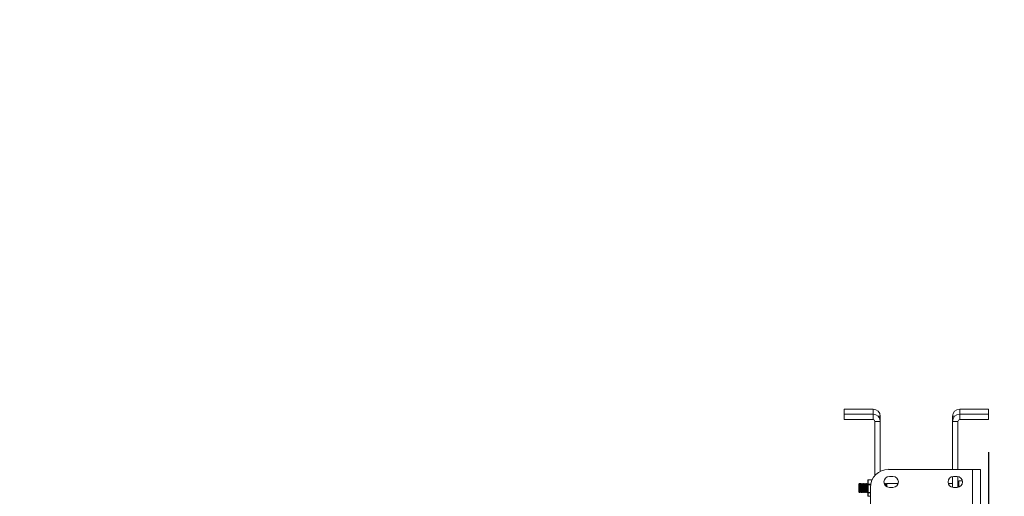
# Model space of a CAD drawing. Units: millimetres. Extents: x 5 to 292, y 5 to 205.
# Drawn here: x 70 to 100, y 77 to 92 of the extents above; entities that cross this region are included whole.
import ezdxf

# ---------------------------------------------------------------- set-up
doc = ezdxf.new("R2010")
doc.units = ezdxf.units.MM
doc.layers.add('LAYER1', color=7, linetype='Continuous')
doc.styles.add('SLDTEXTSTYLE0', font='TXT', dxfattribs={"width": 0.75})
doc.dimstyles.new('SLDDIMSTYLE0', dxfattribs={"dimtxt": 3.5, "dimasz": 6, "dimexe": 0, "dimexo": 0.0625, "dimgap": 0.875, "dimtad": 1, "dimdec": 0, "dimlfac": 18, "dimrnd": 1e-09, "dimzin": 12, "dimdsep": 46, "dimtxsty": 'SLDTEXTSTYLE0', "dimblk1": 'CLOSED', "dimblk2": 'CLOSED', "dimsah": 1, "dimcen": 0.09, "dimadec": 0, "dimazin": 3, "dimtfac": 1, "dimtdec": 0, "dimtmove": 0, "dimatfit": 0, "dimldrblk": 'CLOSED', "dimfxl": 0, "dimfrac": 2, "dimtolj": 1, "dimtzin": 12, "dimarcsym": 0})
doc.dimstyles.new('SLDDIMSTYLE2', dxfattribs={"dimtxt": 3.5, "dimasz": 6, "dimexe": 0, "dimexo": 0.0625, "dimgap": 0.875, "dimtad": 1, "dimdec": 0, "dimlfac": 18, "dimrnd": 1e-09, "dimzin": 12, "dimdsep": 46, "dimtxsty": 'SLDTEXTSTYLE0', "dimblk1": 'CLOSED', "dimblk2": 'CLOSED', "dimsah": 1, "dimcen": 0.09, "dimadec": 0, "dimazin": 3, "dimtfac": 1, "dimtdec": 0, "dimtofl": 0, "dimtmove": 0, "dimatfit": 3, "dimldrblk": 'CLOSED', "dimfxl": 0, "dimfrac": 2, "dimtolj": 1, "dimtzin": 12, "dimarcsym": 0})

# ---------------------------------------------------------------- blocks, each defined once
blk = doc.blocks.new('_Closed')
at = {"color": 0, "linetype": 'ByBlock', "lineweight": -2}
for p, q in [((-1, 0.166667), (0, 0)), ((-1, 0.166667), (-1, -0.166667)), ((0, 0), (-1, -0.166667)), ((0, 0), (-1, 0))]:
    blk.add_line(p, q, dxfattribs=at)
blk = doc.blocks.new('_D_10')
at = {"layer": 'LAYER1'}
for p, q in [((36.478, 78.799), (36.478, 24.587)), ((99.473, 78.694), (99.473, 24.587)), ((60.133, 36.38), (59.066, 36.38)), ((59.066, 36.38), (59.066, 30.824)), ((75.256, 36.38), (76.322, 36.38)), ((76.322, 36.38), (76.322, 30.824)), ((59.066, 30.824), (60.133, 30.824)), ((76.322, 30.824), (75.256, 30.824)), ((36.478, 25.587), (99.473, 25.587))]:
    blk.add_line(p, q, dxfattribs=at)
at = {"layer": 'LAYER1', "xscale": 6, "yscale": 6}
for p, rotation in [((36.478, 25.587, -21.546), 179.9999999999983), ((99.473, 25.587, -21.546), 359.9999999999983)]:
    blk.add_blockref('_Closed', p, dxfattribs=dict(at, rotation=rotation))
at = {"layer": 'LAYER1', "char_height": 3.5, "attachment_point": 1, "style": 'SLDTEXTSTYLE0'}
for s, insert in [('44 5/8"', (60.133, 35.336)), ('1134mm', (58.147, 30.099))]:
    blk.add_mtext(s, dxfattribs=dict(at, insert=insert))
blk = doc.blocks.new('_D_11')
at = {"layer": 'LAYER1'}
for p, q in [((116.871, 80.016), (116.871, 92.016)), ((100.473, 80.016), (117.871, 80.016)), ((116.871, 80.016), (116.871, 56.327)), ((106.078, 75.07), (106.078, 76.137)), ((106.078, 76.137), (111.634, 76.137)), ((111.634, 76.137), (111.634, 75.07)), ((106.078, 59.948), (106.078, 58.881)), ((111.634, 58.881), (111.634, 59.948)), ((106.078, 58.881), (111.634, 58.881)), ((100.223, 56.327), (117.871, 56.327)), ((116.871, 56.327), (116.871, 44.327))]:
    blk.add_line(p, q, dxfattribs=at)
at = {"layer": 'LAYER1', "xscale": 6, "yscale": 6}
for p, rotation in [((116.871, 80.016, -21.546), 270.0000000000006), ((116.871, 56.327, -21.546), 90.00000000000058)]:
    blk.add_blockref('_Closed', p, dxfattribs=dict(at, rotation=rotation))
at = {"layer": 'LAYER1', "char_height": 3.5, "attachment_point": 1, "rotation": 90, "style": 'SLDTEXTSTYLE0'}
for s, insert in [('426mm', (112.359, 59.255)), ('16 3/4"', (107.122, 59.948))]:
    blk.add_mtext(s, dxfattribs=dict(at, insert=insert))

msp = doc.modelspace()

# ---------------------------------------------------------------- linework, layer by layer
at = {"color": 7, "linetype": 'Continuous', "lineweight": 18}
for p, q in [((95.028, 79.86), (95.028, 80.016)), ((95.028, 80.016), (95.917, 80.016)), ((95.917, 79.86), (95.917, 80.016)), ((98.584, 80.016), (99.473, 80.016)), ((98.584, 80.016), (98.584, 79.86)), ((99.473, 80.016), (99.473, 79.86)), ((95.028, 79.86), (95.028, 79.694)), ((95.917, 79.86), (95.028, 79.86)), ((95.917, 79.694), (95.917, 79.86)), ((96.139, 79.794), (96.076, 79.794)), ((96.139, 79.794), (96.139, 79.638)), ((98.362, 79.638), (98.362, 79.794)), ((98.425, 79.794), (98.362, 79.794)), ((98.584, 79.86), (98.584, 79.694)), ((99.473, 79.86), (98.584, 79.86)), ((99.473, 79.694), (99.473, 79.86)), ((95.917, 79.694), (95.028, 79.694)), ((96.139, 79.638), (95.973, 79.638)), ((95.973, 77.972), (95.973, 79.638)), ((96.139, 78.101), (96.139, 79.638)), ((98.528, 79.638), (98.362, 79.638)), ((98.362, 79.638), (98.362, 78.16)), ((98.528, 79.638), (98.528, 78.16)), ((99.473, 79.694), (98.584, 79.694)), ((96.389, 78.16), (98.973, 78.16)), ((96.417, 77.938), (96.528, 77.938)), ((98.362, 77.936), (98.362, 77.607)), ((98.389, 77.938), (98.501, 77.938)), ((98.528, 77.936), (98.528, 77.607)), ((98.973, 56.327), (98.973, 78.16)), ((98.973, 78.16), (99.223, 78.16)), ((99.223, 56.327), (99.223, 78.16)), ((95.497, 77.722), (95.473, 77.698)), ((95.473, 77.468), (95.473, 77.698)), ((95.537, 77.722), (95.497, 77.722)), ((95.497, 77.722), (95.497, 77.703)), ((95.497, 77.703), (95.536, 77.703)), ((95.497, 77.703), (95.497, 77.444)), ((95.511, 77.682), (95.497, 77.703)), ((95.522, 77.682), (95.511, 77.682)), ((95.536, 77.703), (95.522, 77.682)), ((95.563, 77.697), (95.551, 77.697)), ((95.582, 77.722), (95.576, 77.722)), ((95.607, 77.697), (95.596, 77.697)), ((95.626, 77.722), (95.621, 77.722)), ((95.651, 77.697), (95.64, 77.697)), ((95.671, 77.722), (95.665, 77.722)), ((95.696, 77.697), (95.685, 77.697)), ((95.715, 77.722), (95.71, 77.722)), ((95.74, 77.697), (95.729, 77.697)), ((95.751, 77.688), (95.751, 77.82)), ((95.751, 77.451), (95.751, 77.688)), ((95.884, 77.836), (95.767, 77.836)), ((95.767, 77.836), (95.767, 77.833)), ((95.767, 77.833), (95.767, 77.702)), ((95.883, 77.833), (95.767, 77.833)), ((95.767, 77.702), (95.767, 77.687)), ((95.767, 77.702), (95.842, 77.702)), ((95.767, 77.687), (95.767, 77.45)), ((95.84, 77.687), (95.767, 77.687)), ((95.834, 60.786), (95.834, 77.605)), ((96.274, 77.697), (96.263, 77.697)), ((96.293, 77.722), (96.287, 77.722)), ((96.318, 77.697), (96.307, 77.697)), ((96.687, 77.722), (96.332, 77.722)), ((96.417, 77.605), (96.528, 77.605)), ((98.362, 77.722), (98.23, 77.722)), ((98.389, 77.605), (98.501, 77.605)), ((98.534, 77.774), (98.528, 77.774)), ((98.556, 77.797), (98.534, 77.774)), ((98.534, 77.749), (98.534, 77.774)), ((98.534, 77.608), (98.534, 77.749)), ((98.556, 77.805), (98.556, 77.614)), ((98.664, 77.805), (98.556, 77.805)), ((95.473, 77.468), (95.497, 77.444)), ((95.497, 77.444), (95.515, 77.444)), ((95.529, 77.468), (95.54, 77.468)), ((95.554, 77.444), (95.56, 77.444)), ((95.573, 77.468), (95.584, 77.468)), ((95.598, 77.444), (95.604, 77.444)), ((95.618, 77.468), (95.629, 77.468)), ((95.643, 77.444), (95.648, 77.444)), ((95.662, 77.468), (95.673, 77.468)), ((95.687, 77.444), (95.693, 77.444)), ((95.707, 77.468), (95.718, 77.468)), ((95.732, 77.444), (95.737, 77.444)), ((95.751, 77.346), (95.751, 77.451)), ((95.767, 77.45), (95.767, 77.436)), ((95.767, 77.45), (95.834, 77.45)), ((95.767, 77.436), (95.767, 77.331)), ((95.834, 77.436), (95.767, 77.436)), ((95.767, 77.331), (95.834, 77.331)), ((95.767, 77.331), (95.767, 77.329)), ((95.767, 77.329), (95.834, 77.329))]:
    msp.add_line(p, q, dxfattribs=at)
for centre, radius, start, end in [((95.917, 79.794), 0.222, 0, 90), ((98.584, 79.794), 0.222, 90, 180), ((95.917, 79.638), 0.222, 360, 90), ((98.584, 79.638), 0.222, 90, 180), ((95.917, 79.638), 0.0556, 0, 90), ((98.584, 79.638), 0.0556, 90, 180), ((96.389, 77.605), 0.556, 90, 180), ((96.417, 77.772), 0.167, 90, 270), ((96.528, 77.772), 0.167, 270, 90), ((98.389, 77.772), 0.167, 90, 270), ((98.501, 77.772), 0.167, 270, 90), ((95.767, 77.82), 0.0167, 90, 180), ((95.766, 77.818), 0.0155, 85.2418, 174.278), ((95.766, 77.686), 0.0155, 85.2418, 174.278), ((95.763, 77.752), 0.0656, 258.9929, 273.6287), ((95.763, 77.515), 0.0656, 258.9929, 273.6287), ((95.766, 77.452), 0.0159, 183.2958, 272.9542), ((95.767, 77.346), 0.0167, 180, 270), ((95.766, 77.347), 0.0159, 183.2958, 272.9542)]:
    msp.add_arc(centre, radius, start, end, dxfattribs=at)
for points, knots in [([(95.497, 77.703), (95.497, 77.694), (95.499, 77.675), (95.502, 77.633), (95.504, 77.585), (95.506, 77.537), (95.509, 77.494), (95.511, 77.462), (95.514, 77.444), (95.515, 77.445), (95.516, 77.445)], [0, 0, 0, 0, 0.1271092, 0.2552665, 0.3814094, 0.5100427, 0.6359526, 0.7644772, 0.890894, 1, 1, 1, 1]), ([(95.511, 77.682), (95.512, 77.672), (95.514, 77.65), (95.517, 77.598), (95.52, 77.544), (95.523, 77.499), (95.526, 77.471), (95.528, 77.471), (95.529, 77.47)], [0, 0, 0, 0, 0.175934, 0.350506, 0.527561, 0.701898, 0.878482, 1, 1, 1, 1]), ([(95.522, 77.682), (95.523, 77.672), (95.525, 77.65), (95.528, 77.598), (95.531, 77.544), (95.535, 77.499), (95.537, 77.472), (95.539, 77.472), (95.54, 77.471)], [0, 0, 0, 0, 0.181926, 0.3624436, 0.5455296, 0.7258048, 0.9084026, 1, 1, 1, 1]), ([(95.536, 77.703), (95.536, 77.694), (95.538, 77.675), (95.54, 77.633), (95.543, 77.585), (95.545, 77.537), (95.548, 77.494), (95.55, 77.462), (95.552, 77.445), (95.554, 77.446), (95.554, 77.446)], [0, 0, 0, 0, 0.131403, 0.263889, 0.394293, 0.527271, 0.657434, 0.7903, 0.920987, 1, 1, 1, 1]), ([(95.537, 77.72), (95.538, 77.72), (95.539, 77.723), (95.54, 77.714), (95.542, 77.697), (95.543, 77.675), (95.546, 77.633), (95.548, 77.585), (95.551, 77.537), (95.553, 77.494), (95.556, 77.462), (95.558, 77.445), (95.559, 77.446), (95.56, 77.446)], [0, 0, 0, 0, 0.032932, 0.143312, 0.165444, 0.275107, 0.385674, 0.494503, 0.605481, 0.714109, 0.824993, 0.934059, 1, 1, 1, 1]), ([(95.551, 77.697), (95.549, 77.701), (95.544, 77.708), (95.54, 77.715), (95.539, 77.719)], [0, 0, 0, 0, 0.566147, 1, 1, 1, 1]), ([(95.551, 77.695), (95.551, 77.696), (95.553, 77.698), (95.555, 77.683), (95.558, 77.649), (95.561, 77.598), (95.565, 77.544), (95.568, 77.499), (95.571, 77.471), (95.573, 77.471), (95.573, 77.47)], [0, 0, 0, 0, 0.061247, 0.180498, 0.324676, 0.467738, 0.612835, 0.755705, 0.900416, 1, 1, 1, 1]), ([(95.575, 77.72), (95.573, 77.716), (95.568, 77.708), (95.564, 77.7), (95.561, 77.696)], [0, 0, 0, 0, 0.50005, 1, 1, 1, 1]), ([(95.563, 77.696), (95.563, 77.696), (95.564, 77.698), (95.566, 77.683), (95.569, 77.649), (95.573, 77.598), (95.576, 77.544), (95.579, 77.499), (95.582, 77.472), (95.583, 77.472), (95.584, 77.471)], [0, 0, 0, 0, 0.0396849, 0.1652866, 0.3171426, 0.4678231, 0.6206474, 0.7711256, 0.9235424, 1, 1, 1, 1]), ([(95.576, 77.72), (95.577, 77.72), (95.578, 77.723), (95.579, 77.714), (95.581, 77.697), (95.582, 77.675), (95.585, 77.633), (95.587, 77.585), (95.59, 77.537), (95.592, 77.494), (95.595, 77.462), (95.597, 77.445), (95.598, 77.446), (95.598, 77.446)], [0, 0, 0, 0, 0.032932, 0.143312, 0.165444, 0.275107, 0.385674, 0.494503, 0.605481, 0.714109, 0.824993, 0.934059, 1, 1, 1, 1]), ([(95.582, 77.72), (95.582, 77.72), (95.583, 77.723), (95.584, 77.714), (95.586, 77.697), (95.588, 77.675), (95.59, 77.633), (95.593, 77.585), (95.595, 77.537), (95.598, 77.494), (95.6, 77.462), (95.602, 77.445), (95.604, 77.446), (95.604, 77.446)], [0, 0, 0, 0, 0.032932, 0.143312, 0.165444, 0.275107, 0.385674, 0.494503, 0.605481, 0.714109, 0.824993, 0.934059, 1, 1, 1, 1]), ([(95.595, 77.697), (95.593, 77.701), (95.589, 77.708), (95.585, 77.715), (95.583, 77.719)], [0, 0, 0, 0, 0.566147, 1, 1, 1, 1]), ([(95.595, 77.695), (95.596, 77.696), (95.597, 77.698), (95.6, 77.683), (95.603, 77.649), (95.606, 77.598), (95.609, 77.544), (95.612, 77.499), (95.615, 77.471), (95.617, 77.471), (95.618, 77.47)], [0, 0, 0, 0, 0.061247, 0.180498, 0.324676, 0.467738, 0.612835, 0.755705, 0.900416, 1, 1, 1, 1]), ([(95.62, 77.72), (95.617, 77.716), (95.613, 77.708), (95.608, 77.7), (95.606, 77.696)], [0, 0, 0, 0, 0.50005, 1, 1, 1, 1]), ([(95.607, 77.696), (95.607, 77.696), (95.608, 77.698), (95.611, 77.683), (95.614, 77.649), (95.617, 77.598), (95.62, 77.544), (95.623, 77.499), (95.626, 77.472), (95.628, 77.472), (95.628, 77.471)], [0, 0, 0, 0, 0.0396849, 0.1652866, 0.3171426, 0.4678231, 0.6206474, 0.7711256, 0.9235424, 1, 1, 1, 1]), ([(95.621, 77.72), (95.621, 77.72), (95.622, 77.723), (95.623, 77.714), (95.625, 77.697), (95.627, 77.675), (95.629, 77.633), (95.632, 77.585), (95.634, 77.537), (95.637, 77.494), (95.639, 77.462), (95.641, 77.445), (95.642, 77.446), (95.643, 77.446)], [0, 0, 0, 0, 0.032932, 0.143312, 0.165444, 0.275107, 0.385674, 0.494503, 0.605481, 0.714109, 0.824993, 0.934059, 1, 1, 1, 1]), ([(95.626, 77.72), (95.627, 77.72), (95.628, 77.723), (95.629, 77.714), (95.631, 77.697), (95.632, 77.675), (95.635, 77.633), (95.637, 77.585), (95.64, 77.537), (95.642, 77.494), (95.645, 77.462), (95.647, 77.445), (95.648, 77.446), (95.648, 77.446)], [0, 0, 0, 0, 0.032932, 0.143312, 0.165444, 0.275107, 0.385674, 0.494503, 0.605481, 0.714109, 0.824993, 0.934059, 1, 1, 1, 1]), ([(95.64, 77.697), (95.637, 77.701), (95.633, 77.708), (95.629, 77.715), (95.627, 77.719)], [0, 0, 0, 0, 0.566147, 1, 1, 1, 1]), ([(95.64, 77.695), (95.64, 77.696), (95.642, 77.698), (95.644, 77.683), (95.647, 77.649), (95.65, 77.598), (95.654, 77.544), (95.657, 77.499), (95.66, 77.471), (95.662, 77.471), (95.662, 77.47)], [0, 0, 0, 0, 0.061247, 0.180498, 0.324676, 0.467738, 0.612835, 0.755705, 0.900416, 1, 1, 1, 1]), ([(95.664, 77.72), (95.662, 77.716), (95.657, 77.708), (95.652, 77.7), (95.65, 77.696)], [0, 0, 0, 0, 0.50005, 1, 1, 1, 1]), ([(95.651, 77.696), (95.652, 77.696), (95.653, 77.698), (95.655, 77.683), (95.658, 77.649), (95.661, 77.598), (95.665, 77.544), (95.668, 77.499), (95.671, 77.472), (95.672, 77.472), (95.673, 77.471)], [0, 0, 0, 0, 0.0396849, 0.1652866, 0.3171426, 0.4678231, 0.6206474, 0.7711256, 0.9235424, 1, 1, 1, 1]), ([(95.665, 77.72), (95.665, 77.72), (95.666, 77.723), (95.668, 77.714), (95.669, 77.697), (95.671, 77.675), (95.674, 77.633), (95.676, 77.585), (95.679, 77.537), (95.681, 77.494), (95.684, 77.462), (95.686, 77.445), (95.687, 77.446), (95.687, 77.446)], [0, 0, 0, 0, 0.032932, 0.143312, 0.165444, 0.275107, 0.385674, 0.494503, 0.605481, 0.714109, 0.824993, 0.934059, 1, 1, 1, 1]), ([(95.671, 77.72), (95.671, 77.72), (95.672, 77.723), (95.673, 77.714), (95.675, 77.697), (95.677, 77.675), (95.679, 77.633), (95.682, 77.585), (95.684, 77.537), (95.687, 77.494), (95.689, 77.462), (95.691, 77.444), (95.693, 77.445), (95.694, 77.445)], [0, 0, 0, 0, 0.032029, 0.139383, 0.160908, 0.267564, 0.3751, 0.480945, 0.588881, 0.694531, 0.802375, 0.90845, 1, 1, 1, 1]), ([(95.684, 77.697), (95.682, 77.701), (95.678, 77.708), (95.674, 77.715), (95.672, 77.719)], [0, 0, 0, 0, 0.566147, 1, 1, 1, 1]), ([(95.684, 77.695), (95.685, 77.696), (95.686, 77.698), (95.688, 77.683), (95.692, 77.649), (95.695, 77.598), (95.698, 77.544), (95.701, 77.499), (95.704, 77.471), (95.706, 77.471), (95.707, 77.47)], [0, 0, 0, 0, 0.061247, 0.180498, 0.324676, 0.467738, 0.612835, 0.755705, 0.900416, 1, 1, 1, 1]), ([(95.709, 77.72), (95.706, 77.716), (95.702, 77.708), (95.697, 77.7), (95.695, 77.696)], [0, 0, 0, 0, 0.50005, 1, 1, 1, 1]), ([(95.696, 77.696), (95.696, 77.696), (95.697, 77.698), (95.7, 77.683), (95.703, 77.649), (95.706, 77.598), (95.709, 77.544), (95.712, 77.499), (95.715, 77.472), (95.717, 77.472), (95.717, 77.471)], [0, 0, 0, 0, 0.039685, 0.165287, 0.317143, 0.467823, 0.620647, 0.771126, 0.923542, 1, 1, 1, 1]), ([(95.71, 77.72), (95.71, 77.72), (95.711, 77.723), (95.712, 77.714), (95.714, 77.697), (95.716, 77.675), (95.718, 77.633), (95.721, 77.585), (95.723, 77.537), (95.725, 77.494), (95.728, 77.462), (95.73, 77.445), (95.731, 77.446), (95.732, 77.446)], [0, 0, 0, 0, 0.032932, 0.143312, 0.165444, 0.275107, 0.385674, 0.494503, 0.605481, 0.714109, 0.824993, 0.934059, 1, 1, 1, 1]), ([(95.715, 77.72), (95.715, 77.72), (95.716, 77.723), (95.718, 77.714), (95.719, 77.697), (95.721, 77.675), (95.724, 77.633), (95.726, 77.585), (95.729, 77.537), (95.731, 77.494), (95.734, 77.462), (95.736, 77.445), (95.737, 77.446), (95.737, 77.446)], [0, 0, 0, 0, 0.032932, 0.143312, 0.165444, 0.275107, 0.385674, 0.494503, 0.605481, 0.714109, 0.824993, 0.934059, 1, 1, 1, 1]), ([(95.729, 77.697), (95.726, 77.701), (95.722, 77.708), (95.718, 77.715), (95.716, 77.719)], [0, 0, 0, 0, 0.566147, 1, 1, 1, 1]), ([(95.729, 77.695), (95.729, 77.696), (95.73, 77.698), (95.733, 77.683), (95.736, 77.649), (95.739, 77.598), (95.743, 77.544), (95.746, 77.499), (95.748, 77.472), (95.75, 77.472), (95.751, 77.472)], [0, 0, 0, 0, 0.063401, 0.186846, 0.336095, 0.484188, 0.634389, 0.782283, 0.932083, 1, 1, 1, 1]), ([(95.751, 77.716), (95.749, 77.713), (95.745, 77.707), (95.741, 77.7), (95.739, 77.696)], [0, 0, 0, 0, 0.392888, 1, 1, 1, 1]), ([(95.74, 77.696), (95.741, 77.696), (95.742, 77.698), (95.744, 77.683), (95.747, 77.649), (95.749, 77.614), (95.75, 77.596), (95.751, 77.595)], [0, 0, 0, 0, 0.083227, 0.346637, 0.665108, 0.981114, 1, 1, 1, 1]), ([(96.286, 77.72), (96.284, 77.716), (96.279, 77.708), (96.275, 77.7), (96.272, 77.696)], [0, 0, 0, 0, 0.50005, 1, 1, 1, 1]), ([(96.287, 77.72), (96.288, 77.72), (96.289, 77.723), (96.29, 77.714), (96.292, 77.697), (96.293, 77.684), (96.294, 77.667), (96.294, 77.663)], [0, 0, 0, 0, 0.109492, 0.476484, 0.550066, 0.914673, 1, 1, 1, 1]), ([(96.293, 77.72), (96.293, 77.72), (96.294, 77.723), (96.296, 77.714), (96.297, 77.697), (96.299, 77.681), (96.3, 77.661), (96.3, 77.655)], [0, 0, 0, 0, 0.10201, 0.443923, 0.512477, 0.852169, 1, 1, 1, 1]), ([(96.306, 77.697), (96.304, 77.701), (96.3, 77.708), (96.296, 77.715), (96.294, 77.719)], [0, 0, 0, 0, 0.566147, 1, 1, 1, 1]), ([(96.306, 77.695), (96.307, 77.696), (96.308, 77.698), (96.311, 77.683), (96.313, 77.662), (96.314, 77.644), (96.314, 77.643)], [0, 0, 0, 0, 0.182582, 0.538079, 0.967887, 1, 1, 1, 1]), ([(96.331, 77.72), (96.328, 77.716), (96.324, 77.708), (96.319, 77.7), (96.317, 77.696)], [0, 0, 0, 0, 0.50005, 1, 1, 1, 1]), ([(96.318, 77.696), (96.318, 77.696), (96.32, 77.698), (96.322, 77.682), (96.324, 77.66), (96.325, 77.64), (96.326, 77.636)], [0, 0, 0, 0, 0.113452, 0.472524, 0.906652, 1, 1, 1, 1]), ([(96.332, 77.72), (96.332, 77.72), (96.333, 77.723), (96.334, 77.714), (96.336, 77.698), (96.338, 77.674), (96.34, 77.646), (96.341, 77.629), (96.341, 77.627)], [0, 0, 0, 0, 0.083136, 0.36179, 0.41766, 0.694503, 0.973628, 1, 1, 1, 1]), ([(95.516, 77.444), (95.518, 77.448), (95.523, 77.456), (95.527, 77.464), (95.53, 77.468)], [0, 0, 0, 0, 0.500118, 1, 1, 1, 1]), ([(95.539, 77.468), (95.542, 77.464), (95.546, 77.457), (95.551, 77.449), (95.553, 77.445)], [0, 0, 0, 0, 0.521291, 1, 1, 1, 1]), ([(95.56, 77.444), (95.563, 77.448), (95.567, 77.456), (95.572, 77.464), (95.574, 77.468)], [0, 0, 0, 0, 0.500118, 1, 1, 1, 1]), ([(95.584, 77.468), (95.586, 77.464), (95.591, 77.457), (95.595, 77.449), (95.597, 77.445)], [0, 0, 0, 0, 0.521291, 1, 1, 1, 1]), ([(95.605, 77.444), (95.607, 77.448), (95.612, 77.456), (95.616, 77.464), (95.619, 77.468)], [0, 0, 0, 0, 0.500118, 1, 1, 1, 1]), ([(95.628, 77.468), (95.631, 77.464), (95.635, 77.457), (95.64, 77.449), (95.642, 77.445)], [0, 0, 0, 0, 0.5212911, 1, 1, 1, 1]), ([(95.649, 77.444), (95.651, 77.448), (95.656, 77.456), (95.661, 77.464), (95.663, 77.468)], [0, 0, 0, 0, 0.500118, 1, 1, 1, 1]), ([(95.673, 77.468), (95.675, 77.464), (95.68, 77.457), (95.684, 77.449), (95.686, 77.445)], [0, 0, 0, 0, 0.521291, 1, 1, 1, 1]), ([(95.694, 77.444), (95.696, 77.448), (95.701, 77.456), (95.705, 77.464), (95.708, 77.468)], [0, 0, 0, 0, 0.500118, 1, 1, 1, 1]), ([(95.717, 77.468), (95.72, 77.464), (95.724, 77.457), (95.729, 77.449), (95.731, 77.445)], [0, 0, 0, 0, 0.521291, 1, 1, 1, 1]), ([(95.738, 77.444), (95.74, 77.448), (95.745, 77.456), (95.749, 77.463), (95.751, 77.466)], [0, 0, 0, 0, 0.560088, 1, 1, 1, 1])]:
    msp.add_open_spline(points, degree=3, knots=knots, dxfattribs=at)

# ---------------------------------------------------------------- dimensions: what is measured, and where the dimension line sits
at = {"layer": 'LAYER1'}
dim = msp.add_linear_dim(base=(116.871, 56.327), p1=(99.473, 80.016), p2=(99.223, 56.327), angle=90, dimstyle='SLDDIMSTYLE0', dxfattribs=at)
dim.commit()
dim.dimension.update_dxf_attribs({"geometry": '_D_11', "text_midpoint": (116.871, 67.509), "dimtype": 160})
dim = msp.add_linear_dim(base=(99.473, 25.587), p1=(36.478, 79.799), p2=(99.473, 79.694), dimstyle='SLDDIMSTYLE2', dxfattribs=at)
dim.commit()
dim.dimension.update_dxf_attribs({"geometry": '_D_10', "text_midpoint": (67.694, 25.587), "dimtype": 160})

doc.saveas('drawing.dxf')
